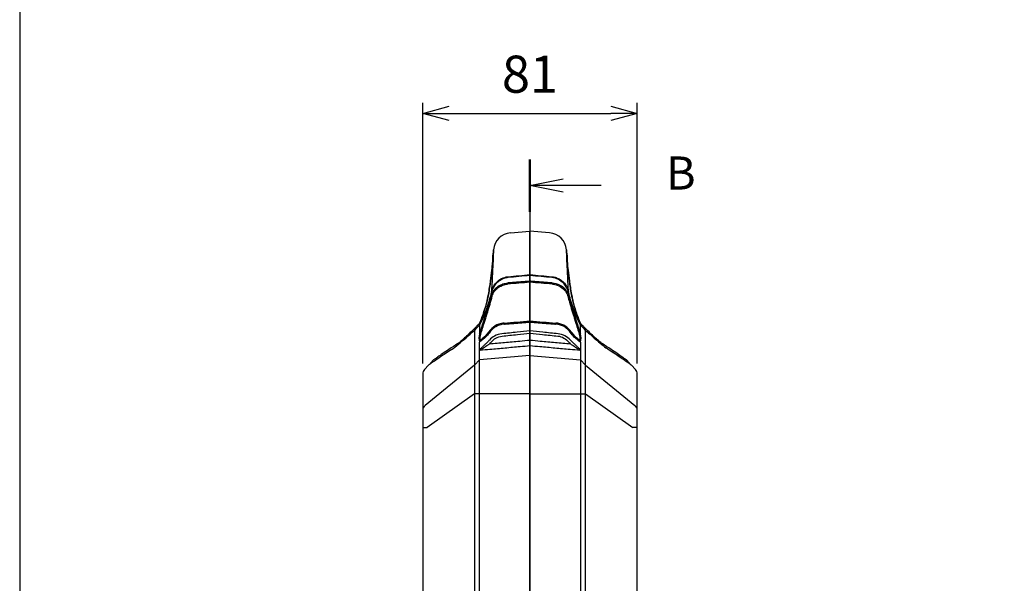
# Model space of a CAD drawing. Units: millimetres. Extents: x 0 to 1814, y 0 to 1260.
# Drawn here: x 0 to 372, y 435 to 648 of the extents above; entities that cross this region are included whole.
import ezdxf

# ---------------------------------------------------------------- set-up
doc = ezdxf.new("R2010")
doc.units = ezdxf.units.MM
doc.header["$LTSCALE"] = 4.5
doc.linetypes.add('CHAIN', pattern=[0.3543, 0.2362, -0.0295, 0.0591, -0.0295])
doc.layers.add('AM_5', color=3, linetype='Continuous', lineweight=25)
doc.styles.add('Note Text (TK)English', font='arial.ttf')
doc.styles.get("Standard").update_dxf_attribs({"font": 'ISOCP.SHX', "bigfont": 'EXTFONT.SHX'})
doc.dimstyles.new('AM_ISO$0', dxfattribs={"dimtxt": 3.5, "dimasz": 2.5, "dimexe": 1, "dimexo": 1, "dimgap": 1.5, "dimtad": 1, "dimdsep": 46, "dimtxsty": 'Standard', "dimblk": 'OPEN30', "dimcen": 0, "dimclrd": 3, "dimclre": 3, "dimclrt": 2, "dimadec": 0, "dimazin": 2, "dimtp": 0.1, "dimtm": 0.1, "dimtfac": 0.71, "dimtmove": 0, "dimatfit": 3, "dimldrblk": 'OPEN30', "dimfxl": 0, "dimlwd": -1, "dimlwe": -1, "dimarcsym": 0})

# ---------------------------------------------------------------- blocks, each defined once
blk = doc.blocks.new('TK-A3')
blk.add_lwpolyline([(0, 0), (403, 0), (403, 280), (0, 280)], close=True)
blk = doc.blocks.new('2dTransSection1')
at = {"linetype": 'CHAIN', "ltscale": 16.777298}
blk.add_line((199.763, 230.735), (199.763, 157.435), dxfattribs=at)
at = {"linetype": 'Continuous', "lineweight": 50}
for p, q in [((199.763, 230.735), (199.763, 226.79)), ((199.763, 161.379), (199.763, 157.435))]:
    blk.add_line(p, q, dxfattribs=at)
at = {"linetype": 'Continuous'}
for p, q in [((199.763, 228.762), (202.263, 229.262)), ((202.263, 228.762), (199.763, 228.762)), ((202.263, 228.262), (199.763, 228.762)), ((205.138, 228.762), (202.263, 228.762)), ((199.763, 159.407), (202.263, 159.907)), ((202.263, 159.407), (199.763, 159.407)), ((202.263, 158.907), (199.763, 159.407)), ((205.138, 159.407), (202.263, 159.407))]:
    blk.add_line(p, q, dxfattribs=at)
at = {"char_height": 2.5, "attachment_point": 7, "style": 'Note Text (TK)English'}
for insert in [(210.027, 227.682), (210.015, 158.323)]:
    blk.add_mtext('B', dxfattribs=dict(at, insert=insert))
blk = doc.blocks.new('_Open30')
at = {"color": 0, "linetype": 'ByBlock', "lineweight": -2}
for p, q in [((-1, 0.268), (0, 0)), ((0, 0), (-1, -0.268)), ((0, 0), (-1, 0))]:
    blk.add_line(p, q, dxfattribs=at)
blk = doc.blocks.new('*D20')
at = {"layer": 'AM_5', "color": 3, "transparency": 16777216}
for p, q in [((152.09, 518.33), (152.09, 616.76)), ((233.09, 518.33), (233.09, 616.76)), ((162.09, 612.76), (223.09, 612.76))]:
    blk.add_line(p, q, dxfattribs=at)
at = {"layer": 'Defpoints', "color": 0, "transparency": 16777216}
for p in [(233.09, 612.76), (152.09, 514.33), (233.09, 514.33)]:
    blk.add_point(p, dxfattribs=at)
at = {"layer": 'AM_5', "color": 3, "transparency": 16777216, "xscale": 10, "yscale": 10, "zscale": 10, "rotation": 180}
blk.add_blockref('_Open30', (152.09, 612.76), dxfattribs=at)
at = {"layer": 'AM_5', "color": 3, "transparency": 16777216, "xscale": 10, "yscale": 10, "zscale": 10}
blk.add_blockref('_Open30', (233.09, 612.76), dxfattribs=at)
at = {"layer": 'AM_5', "color": 2, "transparency": 16777216, "insert": (192.59, 625.76), "char_height": 14, "attachment_point": 5}
blk.add_mtext('81', dxfattribs=at)

msp = doc.modelspace()

# ---------------------------------------------------------------- linework, layer by layer
for p, q in [((185.189, 567.661), (192.589, 568.309)), ((192.589, 568.309), (192.589, 551.865)), ((199.989, 567.661), (192.589, 568.309)), ((192.589, 551.865), (192.589, 568.309)), ((192.389, 551.627), (192.389, 551.532)), ((192.589, 551.865), (192.589, 551.551)), ((192.589, 551.551), (192.589, 551.865)), ((192.589, 549.365), (192.589, 551.551)), ((192.589, 551.545), (192.589, 549.365)), ((192.789, 551.526), (192.789, 551.627)), ((192.589, 546.292), (192.589, 549.365)), ((192.589, 549.365), (192.589, 546.292)), ((192.589, 534.397), (192.589, 546.292)), ((192.589, 546.292), (192.589, 534.397)), ((171.589, 531.411), (171.589, 274.146)), ((173.581, 533.505), (173.581, 532.898)), ((173.581, 532.765), (173.581, 529.494)), ((192.589, 533.958), (192.589, 534.397)), ((192.589, 534.397), (192.589, 533.958)), ((192.589, 533.958), (192.589, 530.604)), ((192.589, 530.604), (192.589, 533.958)), ((211.597, 532.898), (211.597, 533.505)), ((211.597, 529.494), (211.597, 532.763)), ((213.589, 274.146), (213.589, 531.416)), ((192.589, 527.026), (192.589, 529.75)), ((192.589, 529.75), (192.589, 527.026)), ((173.581, 271.972), (173.581, 526.384)), ((192.589, 525.069), (192.589, 521.339)), ((192.589, 521.339), (192.589, 525.069)), ((211.597, 526.384), (211.597, 271.972)), ((192.589, 521.339), (173.581, 519.73)), ((192.589, 521.339), (192.589, 506.819)), ((192.589, 521.339), (211.597, 519.73)), ((192.589, 506.819), (192.589, 521.339)), ((152.751, 516.026), (154.267, 517.672)), ((171.589, 517.625), (152.971, 502.465)), ((155.021, 518.491), (155.482, 518.991)), ((155.021, 518.491), (155.293, 518.491)), ((155.033, 518.209), (155.293, 518.491)), ((173.581, 519.73), (171.589, 517.625)), ((211.597, 519.73), (213.589, 517.625)), ((213.589, 517.625), (232.207, 502.465)), ((229.696, 518.991), (230.157, 518.491)), ((229.885, 518.491), (230.145, 518.209)), ((230.157, 518.491), (229.885, 518.491)), ((230.911, 517.672), (232.428, 516.026)), ((152.089, 514.332), (152.089, 292.988)), ((233.089, 282.14), (233.089, 514.332)), ((171.589, 506.819), (153.836, 494.154)), ((173.581, 506.819), (171.589, 506.819)), ((192.589, 506.819), (173.581, 506.819)), ((192.589, 285.309), (192.589, 506.819)), ((192.589, 506.819), (211.597, 506.819)), ((192.589, 506.819), (192.589, 285.309)), ((211.597, 506.819), (213.589, 506.819)), ((213.589, 506.819), (231.342, 494.154)), ((152.089, 494.154), (153.836, 494.154)), ((233.089, 494.154), (231.342, 494.154))]:
    msp.add_line(p, q)
for centre, radius, start, end in [((185.799, 560.688), 7, 95, 175.29548), ((199.379, 560.688), 7, 4.70452, 85), ((99.092, 567.823), 80, 353.13346, 355.29548), ((286.086, 567.823), 80, 184.70452, 186.86654), ((184.475, 557.541), 6, 173.13346, 186.81598), ((200.703, 557.541), 6, 353.18402, 6.86654), ((177.677, 527.939), 4.381, 159.2097, 200.7903), ((177.677, 527.939), 3.981, 159.2097, 193.2583), ((207.501, 527.939), 3.981, 346.74245, 20.7903), ((207.501, 527.939), 4.381, 339.2097, 20.7903), ((159.895, 514.925), 6, 124.87247, 137.34157), ((225.284, 514.925), 6, 42.65843, 55.12753), ((154.589, 514.332), 2.5, 137.34157, 180), ((230.589, 514.332), 2.5, 0, 42.65843)]:
    msp.add_arc(centre, radius, start, end)
for centre, major_axis, start_param, end_param in [((154.589, 500.595), (-2.5, 0), 5.4165042, 6.2831853), ((230.589, 500.595), (2.5, 0), 0, 0.8666811)]:
    msp.add_ellipse(centre, major_axis=major_axis, ratio=0.9814507, start_param=start_param, end_param=end_param)
for points, knots in [([(178.823, 561.262), (178.823, 561.262), (178.774, 560.128), (178.569, 555.648), (178.416, 552.293), (178.141, 547.18), (178.097, 546.373), (178.049, 545.536)], [-10.4631587, -10.4631587, -10.4631587, -10.4631587, -6.3296169, -6.3296169, -2.1960801, -2.1960801, -1.4556362, -1.4556362, -1.4556362, -1.4556362]), ([(207.129, 545.536), (207.082, 546.373), (207.037, 547.18), (206.762, 552.293), (206.609, 555.648), (206.404, 560.128), (206.356, 561.262), (206.356, 561.262)], [-19.4706812, -19.4706812, -19.4706812, -19.4706812, -18.7302372, -18.7302372, -14.5967004, -14.5967004, -10.4631587, -10.4631587, -10.4631587, -10.4631587]), ([(178.657, 558.964), (178.657, 558.967), (178.639, 558.561), (178.567, 557.474), (178.514, 556.732), (178.355, 554.888), (178.25, 553.786), (177.962, 551.242), (177.779, 549.801), (177.296, 546.612), (176.995, 544.865), (176.608, 542.984)], [8.1409111, 8.1409111, 8.1409111, 8.1409111, 9.2566555, 9.2566555, 10.3805212, 10.3805212, 11.5043868, 11.5043868, 12.6282524, 12.6282524, 13.750449, 13.750449, 13.750449, 13.750449]), ([(176.699, 543.338), (177.586, 547.761), (178.015, 551.403), (178.581, 557.103), (178.673, 558.907), (178.686, 559.407)], [-13.7528084, -13.7528084, -13.7528084, -13.7528084, -11.1063249, -11.1063249, -8.1287921, -8.1287921, -8.1287921, -8.1287921]), ([(178.657, 558.964), (178.661, 559.108), (178.67, 559.252), (178.685, 559.4), (178.685, 559.403), (178.686, 559.407)], [0.910084762, 0.910084762, 0.910084762, 0.910084762, 0.953452423, 0.953452423, 0.954552752, 0.954552752, 0.954552752, 0.954552752]), ([(206.492, 559.407), (206.505, 558.907), (206.597, 557.103), (207.163, 551.403), (207.592, 547.761), (208.48, 543.338)], [-7.6566206, -7.6566206, -7.6566206, -7.6566206, -4.6790878, -4.6790878, -2.0326061, -2.0326061, -2.0326061, -2.0326061]), ([(206.521, 558.964), (206.517, 559.108), (206.508, 559.252), (206.493, 559.4), (206.493, 559.403), (206.492, 559.407)], [-0.043373694, -0.043373694, -0.043373694, -0.043373694, 0, 0, 0.001100948, 0.001100948, 0.001100948, 0.001100948]), ([(208.57, 542.984), (208.183, 544.865), (207.882, 546.612), (207.399, 549.801), (207.216, 551.242), (206.928, 553.786), (206.823, 554.888), (206.665, 556.732), (206.611, 557.474), (206.539, 558.561), (206.521, 558.967), (206.521, 558.964)], [2.0349655, 2.0349655, 2.0349655, 2.0349655, 3.1571617, 3.1571617, 4.281027, 4.281027, 5.4048922, 5.4048922, 6.5287575, 6.5287575, 7.6445016, 7.6445016, 7.6445016, 7.6445016]), ([(176.608, 542.984), (176.995, 544.865), (177.296, 546.612), (177.779, 549.801), (177.962, 551.242), (178.25, 553.786), (178.355, 554.888), (178.466, 556.179), (178.494, 556.519), (178.518, 556.829)], [2.0349655, 2.0349655, 2.0349655, 2.0349655, 3.1571617, 3.1571617, 4.281027, 4.281027, 5.4048922, 5.4048922, 5.8546029, 5.8546029, 5.8546029, 5.8546029]), ([(206.66, 556.829), (206.685, 556.519), (206.712, 556.179), (206.823, 554.888), (206.928, 553.786), (207.216, 551.242), (207.399, 549.801), (207.882, 546.612), (208.183, 544.865), (208.57, 542.984)], [9.9308097, 9.9308097, 9.9308097, 9.9308097, 10.3805212, 10.3805212, 11.5043868, 11.5043868, 12.6282524, 12.6282524, 13.750449, 13.750449, 13.750449, 13.750449]), ([(184.265, 550.764), (183.732, 550.714), (183.207, 550.598), (182.191, 550.245), (181.704, 550.007), (180.436, 549.2), (179.733, 548.523), (178.645, 546.987), (178.254, 546.144), (178.033, 545.26)], [-0.89018717, -0.89018717, -0.89018717, -0.89018717, -0.72921866, -0.72921866, -0.5670629, -0.5670629, -0.27803958, -0.27803958, 0, 0, 0, 0]), ([(178.049, 545.536), (178.19, 546.11), (178.403, 546.668), (178.96, 547.73), (179.305, 548.231), (180.31, 549.37), (181.037, 549.943), (182.612, 550.751), (183.436, 550.997), (184.287, 551.078)], [-0.89314176, -0.89314176, -0.89314176, -0.89314176, -0.71282851, -0.71282851, -0.53102748, -0.53102748, -0.25658354, -0.25658354, 0, 0, 0, 0]), ([(180.127, 548.838), (180.496, 549.212), (180.905, 549.546), (181.794, 550.117), (182.271, 550.351), (183.266, 550.7), (183.78, 550.814), (184.303, 550.863)], [0.39244415, 0.39244415, 0.39244415, 0.39244415, 0.55069488, 0.55069488, 0.7096097, 0.7096097, 0.86733578, 0.86733578, 0.86733578, 0.86733578]), ([(200.875, 550.863), (201.705, 550.785), (202.508, 550.545), (203.954, 549.804), (204.591, 549.322), (205.137, 548.75)], [0, 0, 0, 0, 0.24991936, 0.24991936, 0.48755762, 0.48755762, 0.48755762, 0.48755762]), ([(200.891, 551.078), (201.43, 551.027), (201.959, 550.909), (202.984, 550.549), (203.474, 550.307), (204.743, 549.49), (205.444, 548.808), (206.525, 547.265), (206.912, 546.42), (207.129, 545.536)], [-0.89341198, -0.89341198, -0.89341198, -0.89341198, -0.73094058, -0.73094058, -0.56720178, -0.56720178, -0.27775034, -0.27775034, 0, 0, 0, 0]), ([(207.145, 545.255), (207.004, 545.822), (206.792, 546.373), (206.239, 547.421), (205.898, 547.915), (204.898, 549.049), (204.171, 549.622), (202.594, 550.431), (201.767, 550.678), (200.913, 550.758)], [-0.88987948, -0.88987948, -0.88987948, -0.88987948, -0.71157041, -0.71157041, -0.53185203, -0.53185203, -0.2573436, -0.2573436, 0, 0, 0, 0]), ([(177.952, 543.871), (178.151, 544.606), (178.466, 545.279), (178.997, 546.019), (179.107, 546.158), (179.223, 546.292)], [0, 0, 0, 0, 0.23197555, 0.23197555, 0.28849752, 0.28849752, 0.28849752, 0.28849752]), ([(179.223, 546.292), (179.657, 546.793), (180.172, 547.232), (181.249, 547.905), (181.787, 548.156), (182.922, 548.526), (183.513, 548.644), (184.114, 548.692)], [0.06163495, 0.06163495, 0.06163495, 0.06163495, 0.27310635, 0.27310635, 0.45397526, 0.45397526, 0.63489661, 0.63489661, 0.63489661, 0.63489661]), ([(179.525, 546.03), (179.921, 546.486), (180.389, 546.89), (181.702, 547.726), (182.61, 548.069), (183.752, 548.254), (183.948, 548.277), (184.146, 548.293)], [0.06163495, 0.06163495, 0.06163495, 0.06163495, 0.26701038, 0.26701038, 0.57223668, 0.57223668, 0.63489661, 0.63489661, 0.63489661, 0.63489661]), ([(201.033, 548.293), (201.664, 548.243), (202.284, 548.111), (203.665, 547.621), (204.398, 547.198), (205.244, 546.468), (205.458, 546.255), (205.653, 546.03)], [0, 0, 0, 0, 0.20071843, 0.20071843, 0.47200595, 0.47200595, 0.5733096, 0.5733096, 0.5733096, 0.5733096]), ([(201.064, 548.692), (201.972, 548.62), (202.855, 548.388), (204.2, 547.758), (204.697, 547.446), (205.439, 546.838), (205.71, 546.575), (205.955, 546.292)], [0, 0, 0, 0, 0.27329051, 0.27329051, 0.45406094, 0.45406094, 0.5733096, 0.5733096, 0.5733096, 0.5733096]), ([(205.955, 546.292), (206.03, 546.205), (206.103, 546.116), (206.413, 545.712), (206.622, 545.375), (206.976, 544.652), (207.118, 544.269), (207.226, 543.871)], [0.21410226, 0.21410226, 0.21410226, 0.21410226, 0.25065172, 0.25065172, 0.37555718, 0.37555718, 0.501359, 0.501359, 0.501359, 0.501359]), ([(178.033, 545.26), (177.538, 543.282), (176.966, 541.369), (175.488, 537.081), (174.542, 534.799), (173.581, 532.765)], [-1.4707346, -1.4707346, -1.4707346, -1.4707346, -0.8470704, -0.8470704, 0, 0, 0, 0]), ([(173.581, 533.505), (174.194, 534.964), (174.758, 536.48), (175.707, 539.373), (176.091, 540.745), (176.503, 542.427), (176.612, 542.915), (176.699, 543.338)], [-3.6077353, -3.6077353, -3.6077353, -3.6077353, -3.0946647, -3.0946647, -2.5806527, -2.5806527, -2.3381983, -2.3381983, -2.3381983, -2.3381983]), ([(176.61, 542.992), (176.527, 542.599), (176.419, 542.12), (176.15, 541.044), (175.99, 540.446), (175.622, 539.173), (175.414, 538.498), (174.955, 537.11), (174.704, 536.397), (174.17, 534.968), (173.886, 534.251), (173.591, 533.548)], [2.3388701, 2.3388701, 2.3388701, 2.3388701, 2.5923444, 2.5923444, 2.8458186, 2.8458186, 3.0992929, 3.0992929, 3.3527671, 3.3527671, 3.6062414, 3.6062414, 3.6062414, 3.6062414]), ([(175.135, 534.397), (175.321, 535.009), (175.544, 535.719), (176.093, 537.474), (176.427, 538.551), (177.129, 540.908), (177.493, 542.184), (177.875, 543.585), (177.914, 543.728), (177.952, 543.871)], [2.1442113, 2.1442113, 2.1442113, 2.1442113, 2.4362986, 2.4362986, 2.7996876, 2.7996876, 3.1941805, 3.1941805, 3.2391737, 3.2391737, 3.2391737, 3.2391737]), ([(175.518, 534.28), (175.666, 534.769), (175.839, 535.323), (176.407, 537.135), (176.846, 538.542), (177.57, 541.003), (177.859, 542.015), (178.203, 543.269), (178.271, 543.519), (178.338, 543.766)], [2.1442113, 2.1442113, 2.1442113, 2.1442113, 2.3786349, 2.3786349, 2.8474822, 2.8474822, 3.1610671, 3.1610671, 3.2391737, 3.2391737, 3.2391737, 3.2391737]), ([(176.699, 543.338), (176.697, 543.331), (176.695, 543.325), (176.661, 543.21), (176.633, 543.101), (176.61, 542.992)], [-1.037064766, -1.037064766, -1.037064766, -1.037064766, -1.034565237, -1.034565237, -0.993918665, -0.993918665, -0.993918665, -0.993918665]), ([(178.338, 543.766), (178.504, 544.381), (178.755, 544.945), (179.221, 545.654), (179.368, 545.848), (179.525, 546.03)], [0, 0, 0, 0, 0.20603275, 0.20603275, 0.28849752, 0.28849752, 0.28849752, 0.28849752]), ([(205.653, 546.03), (206.103, 545.51), (206.458, 544.897), (206.75, 544.073), (206.798, 543.921), (206.84, 543.766)], [0.21410226, 0.21410226, 0.21410226, 0.21410226, 0.4493716, 0.4493716, 0.501359, 0.501359, 0.501359, 0.501359]), ([(206.84, 543.766), (207.049, 542.992), (207.267, 542.208), (207.797, 540.349), (208.115, 539.276), (208.73, 537.264), (209.027, 536.319), (209.424, 535.052), (209.549, 534.648), (209.661, 534.28)], [0.4933103, 0.4933103, 0.4933103, 0.4933103, 0.7370048, 0.7370048, 1.074689, 1.074689, 1.4123732, 1.4123732, 1.588598, 1.588598, 1.588598, 1.588598]), ([(211.597, 532.763), (210.634, 534.801), (209.686, 537.09), (208.209, 541.378), (207.638, 543.284), (207.145, 545.255)], [-1.6067422, -1.6067422, -1.6067422, -1.6067422, -0.7576003, -0.7576003, -0.1360434, -0.1360434, -0.1360434, -0.1360434]), ([(207.226, 543.871), (207.581, 542.556), (207.961, 541.211), (208.73, 538.617), (209.112, 537.385), (209.674, 535.592), (209.874, 534.954), (210.043, 534.397)], [0.4933103, 0.4933103, 0.4933103, 0.4933103, 0.9081416, 0.9081416, 1.3227432, 1.3227432, 1.588598, 1.588598, 1.588598, 1.588598]), ([(208.48, 543.338), (208.566, 542.915), (208.675, 542.427), (209.087, 540.745), (209.471, 539.373), (210.42, 536.48), (210.984, 534.964), (211.597, 533.505)], [-8.6391202, -8.6391202, -8.6391202, -8.6391202, -8.3966658, -8.3966658, -7.8826533, -7.8826533, -7.3695832, -7.3695832, -7.3695832, -7.3695832]), ([(208.568, 542.992), (208.545, 543.101), (208.518, 543.21), (208.484, 543.325), (208.482, 543.331), (208.48, 543.338)], [-0.040646749, -0.040646749, -0.040646749, -0.040646749, 0, 0, 0.002499544, 0.002499544, 0.002499544, 0.002499544]), ([(211.587, 533.548), (211.292, 534.251), (211.008, 534.968), (210.474, 536.397), (210.223, 537.11), (209.764, 538.498), (209.556, 539.173), (209.188, 540.446), (209.028, 541.044), (208.76, 542.12), (208.651, 542.599), (208.568, 542.992)], [7.3710771, 7.3710771, 7.3710771, 7.3710771, 7.6245514, 7.6245514, 7.8780257, 7.8780257, 8.1314999, 8.1314999, 8.3849742, 8.3849742, 8.6384484, 8.6384484, 8.6384484, 8.6384484]), ([(171.69, 531.553), (171.091, 530.969), (170.502, 530.402), (169.357, 529.316), (168.801, 528.796), (167.754, 527.833), (167.262, 527.389), (166.39, 526.624), (166.007, 526.3), (165.644, 526.008), (165.563, 525.945), (165.471, 525.876), (165.446, 525.858), (165.439, 525.854), (165.439, 525.853), (165.439, 525.853)], [8.4476376, 8.4476376, 8.4476376, 8.4476376, 8.7182448, 8.7182448, 8.9898159, 8.9898159, 9.2613869, 9.2613869, 9.532958, 9.532958, 9.633169, 9.633169, 9.7018714, 9.7018714, 9.7112591, 9.7112591, 9.7112591, 9.7112591]), ([(173.599, 533.567), (173.474, 533.433), (173.349, 533.3), (173.094, 533.029), (172.965, 532.892), (172.707, 532.619), (172.578, 532.483), (172.321, 532.213), (172.193, 532.078), (171.938, 531.811), (171.811, 531.678), (171.684, 531.546)], [2.98741376, 2.98741376, 2.98741376, 2.98741376, 3.04468572, 3.04468572, 3.10408663, 3.10408663, 3.16348755, 3.16348755, 3.22288846, 3.22288846, 3.28228937, 3.28228937, 3.28228937, 3.28228937]), ([(173.962, 529.371), (174.182, 530.054), (174.426, 530.802), (174.949, 532.439), (175.229, 533.33), (175.518, 534.28)], [0, 0, 0, 0, 0.44240366, 0.44240366, 0.89404712, 0.89404712, 0.89404712, 0.89404712]), ([(182.875, 533.586), (182.178, 533.53), (181.493, 533.386), (179.85, 532.812), (178.935, 532.27), (178.182, 531.58)], [0, 0, 0, 0, 0.1998371, 0.1998371, 0.50369791, 0.50369791, 0.50369791, 0.50369791]), ([(182.907, 533.187), (181.995, 533.114), (181.107, 532.882), (179.849, 532.3), (179.431, 532.054), (178.837, 531.619), (178.639, 531.457), (178.452, 531.285)], [0, 0, 0, 0, 0.27460496, 0.27460496, 0.42366949, 0.42366949, 0.50369791, 0.50369791, 0.50369791, 0.50369791]), ([(206.726, 531.285), (206.269, 531.703), (205.751, 532.065), (204.742, 532.588), (204.272, 532.774), (203.292, 533.054), (202.785, 533.146), (202.271, 533.187)], [0.06742844, 0.06742844, 0.06742844, 0.06742844, 0.26286866, 0.26286866, 0.41630372, 0.41630372, 0.57104644, 0.57104644, 0.57104644, 0.57104644]), ([(206.996, 531.58), (206.501, 532.033), (205.939, 532.423), (204.397, 533.209), (203.362, 533.501), (202.303, 533.586)], [0.06742844, 0.06742844, 0.06742844, 0.06742844, 0.26766304, 0.26766304, 0.57104644, 0.57104644, 0.57104644, 0.57104644]), ([(209.661, 534.28), (209.946, 533.34), (210.224, 532.457), (210.748, 530.818), (210.994, 530.061), (211.216, 529.371)], [2.27185668, 2.27185668, 2.27185668, 2.27185668, 2.71955171, 2.71955171, 3.16704198, 3.16704198, 3.16704198, 3.16704198]), ([(213.494, 531.546), (213.368, 531.678), (213.24, 531.811), (212.985, 532.078), (212.857, 532.213), (212.6, 532.483), (212.471, 532.619), (212.213, 532.892), (212.084, 533.029), (211.83, 533.3), (211.704, 533.433), (211.579, 533.567)], [10.5585998, 10.5585998, 10.5585998, 10.5585998, 10.61800072, 10.61800072, 10.67740163, 10.67740163, 10.73680254, 10.73680254, 10.79620345, 10.79620345, 10.85347541, 10.85347541, 10.85347541, 10.85347541]), ([(219.739, 525.853), (219.739, 525.853), (219.736, 525.856), (219.706, 525.877), (219.643, 525.924), (219.418, 526.1), (219.22, 526.261), (218.628, 526.761), (218.186, 527.149), (217.22, 528.019), (216.693, 528.503), (215.593, 529.531), (215.018, 530.077), (214.119, 530.941), (213.805, 531.244), (213.488, 531.553)], [7.7253611, 7.7253611, 7.7253611, 7.7253611, 7.7526345, 7.7526345, 7.8587588, 7.8587588, 8.031211, 8.031211, 8.3027863, 8.3027863, 8.5743616, 8.5743616, 8.8459369, 8.8459369, 8.9889941, 8.9889941, 8.9889941, 8.9889941]), ([(213.589, 531.411), (213.589, 531.412), (213.588, 531.415), (213.586, 531.419), (213.586, 531.419), (213.586, 531.419)], [-1.2943526899, -1.2943526899, -1.2943526899, -1.2943526899, -1.2906549591, -1.2906549591, -1.2905982169, -1.2905982169, -1.2905982169, -1.2905982169]), ([(163.028, 523.581), (163.725, 524.082), (164.641, 524.81), (167.375, 527.087), (169.403, 528.858), (171.589, 530.822)], [0, 0, 0, 0, 0.6846674, 0.6846674, 1.7464634, 1.7464634, 1.7464634, 1.7464634]), ([(177.476, 530.197), (177.074, 529.641), (176.65, 529.128), (175.304, 527.671), (174.372, 526.909), (173.581, 526.384)], [0.34299377, 0.34299377, 0.34299377, 0.34299377, 0.57325887, 0.57325887, 1.06530498, 1.06530498, 1.06530498, 1.06530498]), ([(177.153, 530.431), (176.752, 529.879), (176.331, 529.37), (175.184, 528.135), (174.455, 527.504), (173.802, 527.026)], [0.34299377, 0.34299377, 0.34299377, 0.34299377, 0.57745539, 0.57745539, 0.97329689, 0.97329689, 0.97329689, 0.97329689]), ([(181.977, 529.508), (181.006, 529.422), (180.067, 529.113), (178.511, 528.246), (177.864, 527.73), (177.306, 527.14)], [-0.46968738, -0.46968738, -0.46968738, -0.46968738, -0.21747683, -0.21747683, 0, 0, 0, 0]), ([(178.016, 526.492), (178.504, 527.027), (179.067, 527.497), (180.417, 528.291), (181.228, 528.577), (182.064, 528.664)], [0, 0, 0, 0, 0.21747683, 0.21747683, 0.46968738, 0.46968738, 0.46968738, 0.46968738]), ([(192.589, 530.604), (190.973, 530.437), (189.356, 530.27), (185.819, 529.905), (183.898, 529.706), (181.977, 529.508)], [0.0917965, 0.0917965, 0.0917965, 0.0917965, 0.5793373, 0.5793373, 1.1586745, 1.1586745, 1.1586745, 1.1586745]), ([(182.064, 528.664), (183.985, 528.862), (185.906, 529.061), (189.414, 529.423), (191.002, 529.587), (192.589, 529.75)], [-1.1586745, -1.1586745, -1.1586745, -1.1586745, -0.5793373, -0.5793373, -0.1005583, -0.1005583, -0.1005583, -0.1005583]), ([(192.589, 530.604), (192.589, 530.535), (192.589, 530.445), (192.589, 530.254), (192.589, 530.16), (192.589, 529.96), (192.589, 529.856), (192.589, 529.75)], [0, 0, 0, 0, 0.0390682, 0.0390682, 0.07057482, 0.07057482, 0.10210854, 0.10210854, 0.10210854, 0.10210854]), ([(203.201, 529.508), (201.281, 529.706), (199.36, 529.905), (195.822, 530.27), (194.206, 530.437), (192.589, 530.604)], [-1.1586745, -1.1586745, -1.1586745, -1.1586745, -0.5793373, -0.5793373, -0.0917965, -0.0917965, -0.0917965, -0.0917965]), ([(192.589, 529.75), (192.589, 529.882), (192.589, 530.012), (192.589, 530.231), (192.589, 530.321), (192.589, 530.48), (192.589, 530.549), (192.589, 530.604)], [0, 0, 0, 0, 0.03946755, 0.03946755, 0.0708175, 0.0708175, 0.1021216, 0.1021216, 0.1021216, 0.1021216]), ([(192.589, 529.75), (194.177, 529.587), (195.764, 529.423), (199.272, 529.061), (201.193, 528.862), (203.114, 528.664)], [0.1005583, 0.1005583, 0.1005583, 0.1005583, 0.5793373, 0.5793373, 1.1586745, 1.1586745, 1.1586745, 1.1586745]), ([(203.114, 528.664), (203.901, 528.583), (204.665, 528.324), (206.033, 527.562), (206.64, 527.064), (207.162, 526.492)], [0, 0, 0, 0, 0.23718781, 0.23718781, 0.46968738, 0.46968738, 0.46968738, 0.46968738]), ([(207.872, 527.14), (207.275, 527.77), (206.577, 528.317), (205, 529.149), (204.115, 529.428), (203.201, 529.508)], [-0.46968738, -0.46968738, -0.46968738, -0.46968738, -0.23718781, -0.23718781, 0, 0, 0, 0]), ([(211.597, 526.384), (210.886, 526.856), (210.092, 527.501), (208.769, 528.843), (208.218, 529.484), (207.702, 530.197)], [0, 0, 0, 0, 0.40685177, 0.40685177, 0.70044705, 0.70044705, 0.70044705, 0.70044705]), ([(211.376, 527.026), (211.152, 527.19), (210.921, 527.371), (209.944, 528.187), (209.179, 528.953), (208.314, 530.043), (208.168, 530.234), (208.026, 530.431)], [0.08532155, 0.08532155, 0.08532155, 0.08532155, 0.21234742, 0.21234742, 0.61722044, 0.61722044, 0.70044705, 0.70044705, 0.70044705, 0.70044705]), ([(213.589, 530.819), (215.106, 529.457), (216.546, 528.188), (219.581, 525.581), (221.059, 524.368), (222.088, 523.622)], [0.0004879, 0.0004879, 0.0004879, 0.0004879, 0.7397959, 0.7397959, 1.7319891, 1.7319891, 1.7319891, 1.7319891]), ([(165.39, 525.825), (164.18, 525.045), (163.098, 524.336), (161.183, 523.069), (160.351, 522.51), (158.929, 521.547), (158.34, 521.144), (157.4, 520.498), (157.048, 520.254), (156.581, 519.929), (156.464, 519.848), (156.464, 519.848)], [7.4866435, 7.4866435, 7.4866435, 7.4866435, 8.8659287, 8.8659287, 10.2452139, 10.2452139, 11.6244992, 11.6244992, 13.0037844, 13.0037844, 14.3830697, 14.3830697, 14.3830697, 14.3830697]), ([(176.521, 526.332), (176.255, 526.071), (175.988, 525.812), (175.459, 525.304), (175.195, 525.056), (174.938, 524.817), (174.68, 524.578), (174.428, 524.348), (173.96, 523.917), (173.739, 523.714), (173.581, 523.544)], [-0.46685361, -0.46685361, -0.46685361, -0.46685361, -0.35014021, -0.35014021, -0.2334268, -0.2334268, -0.2334268, -0.1167134, -0.1167134, 0, 0, 0, 0]), ([(173.806, 523.383), (173.807, 523.389), (173.809, 523.395), (173.828, 523.43), (173.866, 523.467), (173.95, 523.535), (173.988, 523.563), (174.031, 523.593), (174.207, 523.718), (174.447, 523.868), (174.955, 524.185), (175.227, 524.355), (175.505, 524.531), (175.782, 524.707), (176.065, 524.89), (176.633, 525.263), (176.918, 525.453), (177.202, 525.644)], [-0.08488999, -0.08488999, -0.08488999, -0.08488999, -0.07317454, -0.07317454, -0.02814405, -0.02814405, 0, 0, 0, 0.1167134, 0.1167134, 0.2334268, 0.2334268, 0.2334268, 0.35014021, 0.35014021, 0.46685361, 0.46685361, 0.46685361, 0.46685361]), ([(173.806, 523.383), (175.026, 523.492), (176.245, 523.602), (179.367, 523.882), (181.27, 524.053), (183.172, 524.224), (185.075, 524.395), (186.978, 524.566), (190.117, 524.847), (191.353, 524.958), (192.589, 525.069)], [-2.086643, -2.086643, -2.086643, -2.086643, -1.7193895, -1.7193895, -1.1462597, -1.1462597, -1.1462597, -0.5731298, -0.5731298, -0.2008047, -0.2008047, -0.2008047, -0.2008047]), ([(177.306, 527.14), (177.178, 527.002), (177.049, 526.866), (176.788, 526.596), (176.655, 526.463), (176.521, 526.332)], [-0.11750033, -0.11750033, -0.11750033, -0.11750033, -0.05875016, -0.05875016, 0, 0, 0, 0]), ([(192.589, 527.026), (191.295, 526.91), (190.001, 526.794), (186.804, 526.507), (184.901, 526.336), (182.998, 526.165), (181.095, 525.994), (179.193, 525.823), (177.261, 525.65), (177.231, 525.647), (177.202, 525.644)], [0.1833034, 0.1833034, 0.1833034, 0.1833034, 0.5731298, 0.5731298, 1.1462597, 1.1462597, 1.1462597, 1.7193895, 1.7193895, 1.728205, 1.728205, 1.728205, 1.728205]), ([(177.202, 525.644), (177.341, 525.782), (177.479, 525.922), (177.75, 526.204), (177.884, 526.347), (178.016, 526.492)], [0, 0, 0, 0, 0.05875016, 0.05875016, 0.11750033, 0.11750033, 0.11750033, 0.11750033]), ([(192.589, 527.026), (192.589, 526.764), (192.589, 526.504), (192.589, 526.019), (192.589, 525.798), (192.589, 525.478), (192.589, 525.363), (192.589, 525.18), (192.589, 525.112), (192.589, 525.069)], [0, 0, 0, 0, 0.07873926, 0.07873926, 0.15731241, 0.15731241, 0.21378713, 0.21378713, 0.27021199, 0.27021199, 0.27021199, 0.27021199]), ([(207.976, 525.644), (207.947, 525.647), (207.918, 525.65), (205.986, 525.823), (204.083, 525.994), (202.18, 526.165), (200.277, 526.336), (198.374, 526.507), (195.178, 526.794), (193.883, 526.91), (192.589, 527.026)], [0.5643143, 0.5643143, 0.5643143, 0.5643143, 0.5731298, 0.5731298, 1.1462597, 1.1462597, 1.1462597, 1.7193895, 1.7193895, 2.1092159, 2.1092159, 2.1092159, 2.1092159]), ([(192.589, 525.069), (192.589, 525.128), (192.589, 525.235), (192.589, 525.536), (192.589, 525.727), (192.589, 526.107), (192.589, 526.281), (192.589, 526.647), (192.589, 526.836), (192.589, 527.026)], [0, 0, 0, 0, 0.07790404, 0.07790404, 0.15608571, 0.15608571, 0.21311452, 0.21311452, 0.27017531, 0.27017531, 0.27017531, 0.27017531]), ([(192.589, 525.069), (193.825, 524.958), (195.061, 524.847), (198.2, 524.566), (200.103, 524.395), (202.006, 524.224), (203.909, 524.053), (205.811, 523.882), (208.933, 523.602), (210.153, 523.492), (211.372, 523.383)], [-2.0917146, -2.0917146, -2.0917146, -2.0917146, -1.7193895, -1.7193895, -1.1462597, -1.1462597, -1.1462597, -0.5731298, -0.5731298, -0.2058763, -0.2058763, -0.2058763, -0.2058763]), ([(207.162, 526.492), (207.294, 526.347), (207.428, 526.204), (207.7, 525.922), (207.837, 525.782), (207.976, 525.644)], [-0.11750033, -0.11750033, -0.11750033, -0.11750033, -0.05875016, -0.05875016, 0, 0, 0, 0]), ([(208.657, 526.332), (208.523, 526.463), (208.39, 526.596), (208.129, 526.866), (208, 527.002), (207.872, 527.14)], [0, 0, 0, 0, 0.05875016, 0.05875016, 0.11750033, 0.11750033, 0.11750033, 0.11750033]), ([(207.976, 525.644), (208.26, 525.453), (208.545, 525.263), (209.113, 524.89), (209.396, 524.707), (209.674, 524.531), (209.951, 524.355), (210.223, 524.185), (210.731, 523.868), (210.971, 523.718), (211.147, 523.593), (211.19, 523.563), (211.228, 523.535), (211.313, 523.467), (211.35, 523.43), (211.369, 523.395), (211.371, 523.389), (211.372, 523.383)], [-0.46685361, -0.46685361, -0.46685361, -0.46685361, -0.35014021, -0.35014021, -0.2334268, -0.2334268, -0.2334268, -0.1167134, -0.1167134, 0, 0, 0, 0.02814405, 0.02814405, 0.07317454, 0.07317454, 0.08488999, 0.08488999, 0.08488999, 0.08488999]), ([(211.597, 523.544), (211.439, 523.714), (211.218, 523.917), (210.75, 524.348), (210.498, 524.578), (210.24, 524.817), (209.983, 525.056), (209.719, 525.304), (209.19, 525.812), (208.923, 526.071), (208.657, 526.332)], [0, 0, 0, 0, 0.1167134, 0.1167134, 0.2334268, 0.2334268, 0.2334268, 0.35014021, 0.35014021, 0.46685361, 0.46685361, 0.46685361, 0.46685361]), ([(228.714, 519.848), (228.714, 519.848), (228.597, 519.929), (228.13, 520.254), (227.779, 520.498), (226.838, 521.144), (226.249, 521.547), (224.827, 522.51), (223.995, 523.069), (222.08, 524.336), (220.998, 525.045), (219.788, 525.825)], [14.3830697, 14.3830697, 14.3830697, 14.3830697, 15.7623549, 15.7623549, 17.1416401, 17.1416401, 18.5209254, 18.5209254, 19.9002106, 19.9002106, 21.2794958, 21.2794958, 21.2794958, 21.2794958]), ([(221.047, 524.429), (223.626, 522.763), (225.618, 521.424), (228.228, 519.646), (229.03, 519.087), (229.629, 518.67), (229.741, 518.592), (229.851, 518.515), (229.875, 518.498), (229.884, 518.492), (229.885, 518.491), (229.885, 518.491)], [0, 0, 0, 0, 2.993736, 2.993736, 5.4365751, 5.4365751, 6.2945119, 6.2945119, 6.8387312, 6.8387312, 6.9482606, 6.9482606, 6.9482606, 6.9482606]), ([(163.028, 523.581), (161.381, 522.514), (159.976, 521.58), (157.009, 519.584), (155.761, 518.716), (154.739, 518.003), (154.53, 517.857), (154.322, 517.711), (154.276, 517.679), (154.267, 517.672), (154.267, 517.672), (154.267, 517.672)], [0, 0, 0, 0, 1.9249255, 1.9249255, 4.8677098, 4.8677098, 6.057026, 6.057026, 6.8499318, 6.8499318, 6.9362869, 6.9362869, 6.9362869, 6.9362869]), ([(173.581, 523.2), (173.581, 523.227), (173.597, 523.256), (173.635, 523.29), (173.639, 523.293), (173.681, 523.326), (173.734, 523.354), (173.805, 523.382), (173.806, 523.383), (173.806, 523.383)], [0, 0, 0, 0, 0.036705657, 0.036705657, 0.041452528, 0.041452528, 0.077133254, 0.077133254, 0.077492496, 0.077492496, 0.077492496, 0.077492496]), ([(211.372, 523.383), (211.373, 523.383), (211.373, 523.382), (211.445, 523.354), (211.499, 523.325), (211.578, 523.263), (211.597, 523.23), (211.597, 523.2)], [-0.000361015, -0.000361015, -0.000361015, -0.000361015, 0, 0, 0.036607814, 0.036607814, 0.077576957, 0.077576957, 0.077576957, 0.077576957]), ([(211.597, 523.2), (211.597, 523.209), (211.598, 523.216), (211.604, 523.235), (211.609, 523.244), (211.621, 523.27), (211.627, 523.284), (211.631, 523.308), (211.631, 523.312), (211.632, 523.317), (211.632, 523.319), (211.632, 523.323), (211.632, 523.324), (211.632, 523.327), (211.632, 523.329), (211.632, 523.334), (211.632, 523.337), (211.632, 523.347), (211.632, 523.353), (211.629, 523.38), (211.625, 523.401), (211.61, 523.471), (211.597, 523.517), (211.597, 523.544)], [0, 0, 0, 0, 0.01175176, 0.01175176, 0.0325206, 0.0325206, 0.05654289, 0.05654289, 0.06048999, 0.06048999, 0.06252303, 0.06252303, 0.0641354, 0.0641354, 0.06594553, 0.06594553, 0.06897908, 0.06897908, 0.07526025, 0.07526025, 0.09271217, 0.09271217, 0.12928493, 0.12928493, 0.12928493, 0.12928493]), ([(230.911, 517.672), (230.911, 517.672), (230.884, 517.691), (230.746, 517.788), (230.598, 517.892), (229.943, 518.35), (229.222, 518.853), (226.772, 520.53), (224.742, 521.902), (222.088, 523.622)], [6.936291, 6.936291, 6.936291, 6.936291, 7.6122907, 7.6122907, 8.6516431, 8.6516431, 10.8078017, 10.8078017, 13.8975901, 13.8975901, 13.8975901, 13.8975901])]:
    msp.add_open_spline(points, degree=3, knots=knots)
for points in [[(178.686, 559.407), (178.582, 558.642), (178.518, 558.259), (178.518, 558.259)], [(206.66, 558.259), (206.66, 558.259), (206.596, 558.642), (206.492, 559.407)], [(192.589, 551.551), (189.829, 551.289), (187.027, 551.024), (184.265, 550.764)], [(184.287, 551.078), (187.042, 551.337), (189.836, 551.602), (192.589, 551.865)], [(192.389, 551.627), (189.707, 551.373), (186.986, 551.115), (184.303, 550.863)], [(192.589, 551.865), (195.342, 551.602), (198.136, 551.337), (200.891, 551.078)], [(200.913, 550.758), (198.151, 551.018), (195.349, 551.283), (192.589, 551.545)], [(200.875, 550.863), (198.192, 551.115), (195.471, 551.373), (192.789, 551.627)], [(192.621, 548.966), (189.787, 548.741), (186.962, 548.517), (184.146, 548.293)], [(201.033, 548.293), (198.216, 548.517), (195.391, 548.741), (192.557, 548.966)], [(178.033, 545.26), (178.007, 544.805), (177.98, 544.342), (177.952, 543.871)], [(207.226, 543.871), (207.198, 544.34), (207.171, 544.802), (207.145, 545.255)], [(173.581, 532.765), (172.9, 532.094), (172.234, 531.444), (171.589, 530.822)], [(171.592, 531.419), (171.59, 531.415), (171.589, 531.412), (171.589, 531.411)], [(171.592, 531.419), (171.591, 531.418), (171.59, 531.417), (171.589, 531.416)], [(171.684, 531.546), (171.648, 531.509), (171.617, 531.467), (171.592, 531.419)], [(173.581, 529.494), (174.027, 530.875), (174.565, 532.52), (175.135, 534.397)], [(173.582, 533.513), (173.582, 533.51), (173.581, 533.507), (173.581, 533.505)], [(173.581, 533.512), (173.582, 533.513), (173.582, 533.513), (173.582, 533.513)], [(173.582, 533.513), (173.584, 533.526), (173.587, 533.537), (173.591, 533.548)], [(178.182, 531.58), (177.791, 531.222), (177.445, 530.836), (177.153, 530.431)], [(182.875, 533.586), (186.092, 533.842), (189.319, 534.099), (192.557, 534.357)], [(192.621, 534.357), (195.859, 534.099), (199.086, 533.842), (202.303, 533.586)], [(208.026, 530.431), (207.733, 530.836), (207.387, 531.222), (206.996, 531.58)], [(210.043, 534.397), (210.613, 532.52), (211.151, 530.875), (211.597, 529.494)], [(211.587, 533.548), (211.592, 533.537), (211.595, 533.526), (211.596, 533.513)], [(211.596, 533.513), (211.596, 533.513), (211.597, 533.513), (211.597, 533.512)], [(211.597, 533.505), (211.597, 533.507), (211.597, 533.51), (211.596, 533.513)], [(213.589, 530.819), (212.944, 531.442), (212.278, 532.092), (211.597, 532.763)], [(213.494, 531.546), (213.53, 531.509), (213.561, 531.467), (213.586, 531.419)], [(213.586, 531.419), (213.587, 531.418), (213.588, 531.417), (213.589, 531.416)], [(178.452, 531.285), (178.081, 530.945), (177.752, 530.578), (177.476, 530.197)], [(207.702, 530.197), (207.426, 530.578), (207.097, 530.945), (206.726, 531.285)], [(164.131, 524.429), (164.199, 524.479), (164.27, 524.531), (164.342, 524.585)], [(220.764, 524.638), (220.862, 524.565), (220.956, 524.495), (221.047, 524.429)]]:
    msp.add_open_spline(points, degree=3)
for points, weights in [([(192.589, 549.365), (188.345, 549.028), (184.114, 548.692)], [2.49724020762, 2.50082570351, 2.50441073528]), ([(201.064, 548.692), (196.833, 549.028), (192.589, 549.365)], [2.50441073528, 2.50082570351, 2.49724020762]), ([(182.907, 533.187), (187.74, 533.572), (192.589, 533.958)], [2.43281413454, 2.42902741353, 2.42523943837]), ([(192.589, 533.958), (197.438, 533.572), (202.271, 533.187)], [2.42523943837, 2.42902741353, 2.43281413454])]:
    msp.add_rational_spline(points, weights, degree=2)

# ---------------------------------------------------------------- block references
at = {"lineweight": 0, "xscale": 4.5, "yscale": 4.5, "zscale": 4.5}
msp.add_blockref('TK-A3', (0, 0), dxfattribs=at)
at = {"xscale": 5, "yscale": 5, "zscale": 5}
msp.add_blockref('2dTransSection1', (-806.225, -558.324), dxfattribs=at)

# ---------------------------------------------------------------- dimensions: what is measured, and where the dimension line sits
at = {"layer": 'AM_5'}
dim = msp.add_linear_dim(base=(233.089, 612.756), p1=(152.089, 514.332), p2=(233.089, 514.332), dimstyle='AM_ISO$0', override={"dimscale": 4}, dxfattribs=at)
dim.commit()
dim.dimension.update_dxf_attribs({"geometry": '*D20', "text_midpoint": (192.589, 625.756)})

doc.saveas('drawing.dxf')
